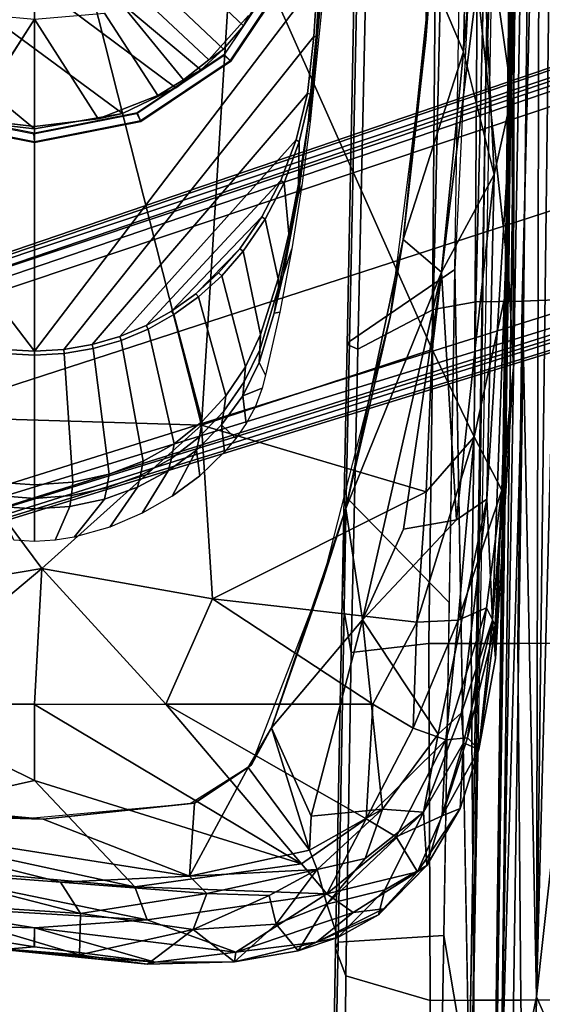
# Model space of a CAD drawing. Units: inches. Extents: x -2 to 150, y 4 to 250.
# Drawn here: x 37 to 39, y 177 to 181 of the extents above; entities that cross this region are included whole.
import ezdxf

# ---------------------------------------------------------------- set-up
doc = ezdxf.new("R2010")
doc.units = ezdxf.units.IN
doc.header["$MEASUREMENT"] = 0
for name, color, linetype in [('SEAT-ARMPAD', 5, 'Continuous'), ('SEAT-BASE', 5, 'Continuous'), ('SEAT-FABRIC', 5, 'Continuous'), ('SEAT-FRAME', 5, 'Continuous')]:
    doc.layers.add(name, color=color, linetype=linetype)

# ---------------------------------------------------------------- blocks, each defined once
blk = doc.blocks.new('1VERUS_ASUSP_SYNTLTLIM_ADJARMS_ADJSEAT_LUM_1T')
at = {"layer": 'SEAT-ARMPAD'}
for points in [[(1.2325, -9.1397, 24.6014), (2.4354, -9.1501, 24.2904), (0.2595, -9.2042, 24.1975)], [(0.2595, -9.2042, 24.1975), (2.4354, -9.1501, 24.2904), (1.4863, -9.2861, 23.9416)], [(1.2325, -9.1397, 24.6014), (3.5791, -9.1429, 24.665), (2.4354, -9.1501, 24.2904)], [(3.5791, -9.1429, 24.665), (1.2325, -9.1397, 24.6014), (1.8252, -9.1533, 24.7053)], [(2.7675, -9.2245, 24.1482), (1.4863, -9.2861, 23.9416), (2.4354, -9.1501, 24.2904)], [(1.8252, -9.1533, 24.7053), (3.2069, -9.1625, 24.7486), (3.5791, -9.1429, 24.665)], [(1.8252, -9.1533, 24.7053), (1.9646, -9.2961, 24.8166), (3.2069, -9.1625, 24.7486)], [(3.8734, -9.3093, 24.8431), (3.2069, -9.1625, 24.7486), (1.9646, -9.2961, 24.8166)], [(3.5791, -9.1429, 24.665), (4.6459, -9.2322, 24.3459), (2.4354, -9.1501, 24.2904)], [(4.6459, -9.2322, 24.3459), (4.1368, -9.2548, 24.2001), (2.4354, -9.1501, 24.2904)], [(2.7675, -9.2245, 24.1482), (2.4354, -9.1501, 24.2904), (4.1368, -9.2548, 24.2001)], [(3.2069, -9.1625, 24.7486), (4.099, -9.1918, 24.7419), (3.5791, -9.1429, 24.665)], [(3.2069, -9.1625, 24.7486), (3.8734, -9.3093, 24.8431), (4.099, -9.1918, 24.7419)], [(4.099, -9.1918, 24.7419), (4.8076, -9.2189, 24.5803), (3.5791, -9.1429, 24.665)], [(3.5791, -9.1429, 24.665), (4.8076, -9.2189, 24.5803), (4.6459, -9.2322, 24.3459)], [(3.8734, -9.3093, 24.8431), (4.6461, -9.3755, 24.7954), (4.099, -9.1918, 24.7419)], [(4.5944, -9.2568, 24.7316), (4.099, -9.1918, 24.7419), (4.6461, -9.3755, 24.7954)], [(4.099, -9.1918, 24.7419), (4.6668, -9.2197, 24.6768), (4.8076, -9.2189, 24.5803)], [(4.5944, -9.2568, 24.7316), (4.6668, -9.2197, 24.6768), (4.099, -9.1918, 24.7419)], [(2.2513, -9.3535, 23.9214), (1.4863, -9.2861, 23.9416), (2.7675, -9.2245, 24.1482)], [(2.7675, -9.2245, 24.1482), (3.1802, -9.4461, 23.9237), (2.2513, -9.3535, 23.9214)], [(3.1802, -9.4461, 23.9237), (2.7675, -9.2245, 24.1482), (4.2237, -9.3838, 24.0866)], [(4.2237, -9.3838, 24.0866), (2.7675, -9.2245, 24.1482), (4.1368, -9.2548, 24.2001)], [(4.6459, -9.2322, 24.3459), (5.0374, -9.3628, 24.1133), (4.1368, -9.2548, 24.2001)], [(5.1419, -9.3373, 24.646), (4.6668, -9.2197, 24.6768), (4.5944, -9.2568, 24.7316)], [(5.1907, -9.289, 24.5664), (4.6459, -9.2322, 24.3459), (4.8076, -9.2189, 24.5803)], [(5.1907, -9.289, 24.5664), (5.1634, -9.3543, 24.214), (4.6459, -9.2322, 24.3459)], [(5.0374, -9.3628, 24.1133), (4.6459, -9.2322, 24.3459), (5.1634, -9.3543, 24.214)], [(5.1907, -9.289, 24.5664), (4.8076, -9.2189, 24.5803), (4.6668, -9.2197, 24.6768)], [(4.6668, -9.2197, 24.6768), (5.1419, -9.3373, 24.646), (5.1907, -9.289, 24.5664)], [(2.2513, -9.3535, 23.9214), (1.1093, -9.3283, 23.9047), (1.4863, -9.2861, 23.9416)], [(4.1368, -9.2548, 24.2001), (5.0374, -9.3628, 24.1133), (5.1266, -9.4607, 24.0122)], [(4.6461, -9.3755, 24.7954), (5.1501, -9.4279, 24.7058), (4.5944, -9.2568, 24.7316)], [(4.5944, -9.2568, 24.7316), (5.1501, -9.4279, 24.7058), (5.1419, -9.3373, 24.646)], [(5.4709, -9.4442, 24.5769), (5.1907, -9.289, 24.5664), (5.1419, -9.3373, 24.646)], [(5.4394, -9.3681, 24.4994), (5.1634, -9.3543, 24.214), (5.1907, -9.289, 24.5664)], [(5.4394, -9.3681, 24.4994), (5.1907, -9.289, 24.5664), (5.4709, -9.4442, 24.5769)], [(1.1093, -9.3283, 23.9047), (2.2513, -9.3535, 23.9214), (1.927, -9.4911, 23.8945)], [(1.9612, -9.4726, 24.8871), (3.5048, -9.4852, 24.9141), (1.9646, -9.2961, 24.8166)], [(1.9646, -9.2961, 24.8166), (3.5048, -9.4852, 24.9141), (3.8734, -9.3093, 24.8431)], [(3.5048, -9.4852, 24.9141), (4.1052, -9.5107, 24.8995), (3.8734, -9.3093, 24.8431)], [(3.8734, -9.3093, 24.8431), (4.1052, -9.5107, 24.8995), (4.6547, -9.5509, 24.8523)], [(4.6547, -9.5509, 24.8523), (4.6461, -9.3755, 24.7954), (3.8734, -9.3093, 24.8431)], [(3.0419, -9.6076, 23.8983), (1.927, -9.4911, 23.8945), (2.2513, -9.3535, 23.9214)], [(3.0419, -9.6076, 23.8983), (2.2513, -9.3535, 23.9214), (3.1802, -9.4461, 23.9237)], [(5.1016, -9.5664, 24.7706), (5.1501, -9.4279, 24.7058), (4.6461, -9.3755, 24.7954)], [(4.6547, -9.5509, 24.8523), (5.1016, -9.5664, 24.7706), (4.6461, -9.3755, 24.7954)], [(5.1634, -9.3543, 24.214), (5.4551, -9.5223, 24.0865), (5.0374, -9.3628, 24.1133)], [(5.1266, -9.4607, 24.0122), (5.0374, -9.3628, 24.1133), (5.4551, -9.5223, 24.0865)], [(5.4709, -9.4442, 24.5769), (5.1419, -9.3373, 24.646), (5.1501, -9.4279, 24.7058)], [(5.4394, -9.3681, 24.4994), (5.6796, -9.5081, 24.3928), (5.1634, -9.3543, 24.214)], [(5.6796, -9.5081, 24.3928), (5.4551, -9.5223, 24.0865), (5.1634, -9.3543, 24.214)], [(5.7068, -9.5477, 24.4992), (5.4394, -9.3681, 24.4994), (5.4709, -9.4442, 24.5769)], [(5.6796, -9.5081, 24.3928), (5.4394, -9.3681, 24.4994), (5.7068, -9.5477, 24.4992)], [(4.2237, -9.3838, 24.0866), (4.2631, -9.6058, 23.9574), (3.1802, -9.4461, 23.9237)], [(4.2237, -9.3838, 24.0866), (4.6446, -9.7791, 23.9256), (4.2631, -9.6058, 23.9574)], [(3.1802, -9.4461, 23.9237), (4.1763, -9.8498, 23.9043), (3.0419, -9.6076, 23.8983)], [(3.1802, -9.4461, 23.9237), (4.6446, -9.7791, 23.9256), (4.1763, -9.8498, 23.9043)], [(4.2631, -9.6058, 23.9574), (4.6446, -9.7791, 23.9256), (3.1802, -9.4461, 23.9237)], [(5.4426, -9.6945, 23.93), (4.6446, -9.7791, 23.9256), (5.1266, -9.4607, 24.0122)], [(5.1501, -9.4279, 24.7058), (5.1016, -9.5664, 24.7706), (5.483, -9.7631, 24.7074)], [(5.4426, -9.6945, 23.93), (5.1266, -9.4607, 24.0122), (5.4551, -9.5223, 24.0865)], [(5.4709, -9.4442, 24.5769), (5.1501, -9.4279, 24.7058), (5.5593, -9.6378, 24.6408)], [(5.483, -9.7631, 24.7074), (5.5593, -9.6378, 24.6408), (5.1501, -9.4279, 24.7058)], [(5.5593, -9.6378, 24.6408), (5.7068, -9.5477, 24.4992), (5.4709, -9.4442, 24.5769)], [(1.927, -9.4911, 23.8945), (2.1984, -9.5127, 24.0365), (1.0528, -9.4895, 24.0323)], [(1.6305, -10.3196, 24.9447), (3.5048, -9.4852, 24.9141), (1.9612, -9.4726, 24.8871)], [(3.8237, -10.4571, 24.9734), (3.5048, -9.4852, 24.9141), (1.6305, -10.3196, 24.9447)], [(2.1984, -9.5127, 24.0365), (1.927, -9.4911, 23.8945), (3.0419, -9.6076, 23.8983)], [(3.5048, -9.4852, 24.9141), (3.8237, -10.4571, 24.9734), (4.1052, -9.5107, 24.8995)], [(3.0419, -9.6076, 23.8983), (3.3689, -9.6629, 24.0408), (2.1984, -9.5127, 24.0365)], [(3.8237, -10.4571, 24.9734), (4.5561, -10.4106, 24.9129), (4.1052, -9.5107, 24.8995)], [(4.1052, -9.5107, 24.8995), (4.5561, -10.4106, 24.9129), (4.6547, -9.5509, 24.8523)], [(5.4426, -9.6945, 23.93), (5.4551, -9.5223, 24.0865), (5.6514, -9.7674, 23.9838)], [(5.6796, -9.5081, 24.3928), (5.7829, -9.6854, 24.2263), (5.4551, -9.5223, 24.0865)], [(5.4551, -9.5223, 24.0865), (5.7829, -9.6854, 24.2263), (5.8434, -9.93, 24.0834)], [(5.4551, -9.5223, 24.0865), (5.8434, -9.93, 24.0834), (5.6514, -9.7674, 23.9838)], [(5.6796, -9.5081, 24.3928), (5.7068, -9.5477, 24.4992), (5.8634, -9.6912, 24.441)], [(5.8882, -9.7114, 24.3762), (5.7829, -9.6854, 24.2263), (5.6796, -9.5081, 24.3928)], [(5.6796, -9.5081, 24.3928), (5.8634, -9.6912, 24.441), (5.8882, -9.7114, 24.3762)], [(5.0003, -9.7363, 24.8118), (4.6547, -9.5509, 24.8523), (4.5561, -10.4106, 24.9129)], [(5.1016, -9.5664, 24.7706), (4.6547, -9.5509, 24.8523), (5.0003, -9.7363, 24.8118)], [(5.0003, -9.7363, 24.8118), (5.483, -9.7631, 24.7074), (5.1016, -9.5664, 24.7706)], [(5.5593, -9.6378, 24.6408), (5.7993, -9.9296, 24.6055), (5.7068, -9.5477, 24.4992)], [(5.8786, -9.8191, 24.5112), (5.8634, -9.6912, 24.441), (5.7068, -9.5477, 24.4992)], [(5.7993, -9.9296, 24.6055), (5.8786, -9.8191, 24.5112), (5.7068, -9.5477, 24.4992)], [(3.3689, -9.6629, 24.0408), (3.0419, -9.6076, 23.8983), (4.1763, -9.8498, 23.9043)], [(4.1763, -9.8498, 23.9043), (4.4791, -9.9466, 24.0448), (3.3689, -9.6629, 24.0408)], [(5.483, -9.7631, 24.7074), (5.7993, -9.9296, 24.6055), (5.5593, -9.6378, 24.6408)], [(5.4726, -9.9951, 23.8939), (4.6446, -9.7791, 23.9256), (5.4426, -9.6945, 23.93)], [(5.6971, -9.9698, 23.909), (5.4426, -9.6945, 23.93), (5.6514, -9.7674, 23.9838)], [(5.615, -10.0031, 23.8839), (5.4726, -9.9951, 23.8939), (5.4426, -9.6945, 23.93)], [(5.6971, -9.9698, 23.909), (5.615, -10.0031, 23.8839), (5.4426, -9.6945, 23.93)], [(5.9839, -9.8836, 24.3564), (5.8434, -9.93, 24.0834), (5.7829, -9.6854, 24.2263)], [(5.8882, -9.7114, 24.3762), (5.9839, -9.8836, 24.3564), (5.7829, -9.6854, 24.2263)], [(5.8634, -9.6912, 24.441), (5.8786, -9.8191, 24.5112), (6.0038, -9.9732, 24.4308)], [(5.8882, -9.7114, 24.3762), (5.8634, -9.6912, 24.441), (6.0038, -9.9732, 24.4308)], [(5.0003, -9.7363, 24.8118), (4.5561, -10.4106, 24.9129), (5.0004, -10.6075, 24.8448)], [(5.0004, -10.6075, 24.8448), (5.483, -9.7631, 24.7074), (5.0003, -9.7363, 24.8118)], [(6.0038, -9.9732, 24.4308), (5.9839, -9.8836, 24.3564), (5.8882, -9.7114, 24.3762)], [(4.6446, -9.7791, 23.9256), (5.0998, -10.1627, 23.9059), (4.1763, -9.8498, 23.9043)], [(5.4726, -9.9951, 23.8939), (5.0998, -10.1627, 23.9059), (4.6446, -9.7791, 23.9256)], [(5.0004, -10.6075, 24.8448), (5.6727, -10.0366, 24.6769), (5.483, -9.7631, 24.7074)], [(5.483, -9.7631, 24.7074), (5.6727, -10.0366, 24.6769), (5.7993, -9.9296, 24.6055)], [(5.8434, -9.93, 24.0834), (5.6971, -9.9698, 23.909), (5.6514, -9.7674, 23.9838)], [(5.7993, -9.9296, 24.6055), (6.0459, -10.313, 24.4575), (5.8786, -9.8191, 24.5112)], [(6.0038, -9.9732, 24.4308), (5.8786, -9.8191, 24.5112), (6.0459, -10.313, 24.4575)], [(4.4791, -9.9466, 24.0448), (4.1763, -9.8498, 23.9043), (5.0998, -10.1627, 23.9059)], [(5.8434, -9.93, 24.0834), (5.9839, -9.8836, 24.3564), (6.0395, -10.0503, 24.3382)], [(6.0395, -10.0503, 24.3382), (5.9839, -9.8836, 24.3564), (6.0038, -9.9732, 24.4308)], [(5.0998, -10.1627, 23.9059), (5.2557, -10.247, 24.0477), (4.4791, -9.9466, 24.0448)], [(5.7993, -9.9296, 24.6055), (5.6727, -10.0366, 24.6769), (5.77, -10.7387, 24.6614)], [(5.6971, -9.9698, 23.909), (5.8434, -9.93, 24.0834), (5.9268, -10.1424, 24.0921)], [(5.77, -10.7387, 24.6614), (5.9087, -10.6867, 24.5833), (5.7993, -9.9296, 24.6055)], [(6.0459, -10.313, 24.4575), (5.7993, -9.9296, 24.6055), (5.9087, -10.6867, 24.5833)], [(6.0395, -10.0503, 24.3382), (5.9268, -10.1424, 24.0921), (5.8434, -9.93, 24.0834)], [(5.4726, -9.9951, 23.8939), (5.615, -10.0031, 23.8839), (5.0998, -10.1627, 23.9059)], [(5.7246, -10.5077, 23.8683), (5.615, -10.0031, 23.8839), (5.6971, -9.9698, 23.909)], [(5.8065, -10.1723, 23.9359), (5.7989, -10.4346, 23.8957), (5.6971, -9.9698, 23.909)], [(5.7246, -10.5077, 23.8683), (5.6971, -9.9698, 23.909), (5.7989, -10.4346, 23.8957)], [(5.9268, -10.1424, 24.0921), (5.8065, -10.1723, 23.9359), (5.6971, -9.9698, 23.909)], [(6.0038, -9.9732, 24.4308), (6.0459, -10.313, 24.4575), (6.086, -10.3187, 24.3267)], [(6.086, -10.3187, 24.3267), (6.0395, -10.0503, 24.3382), (6.0038, -9.9732, 24.4308)], [(5.6727, -10.0366, 24.6769), (5.0004, -10.6075, 24.8448), (5.0015, -11.1614, 24.8507)], [(5.3213, -11.1614, 24.7815), (5.6727, -10.0366, 24.6769), (5.0015, -11.1614, 24.8507)], [(5.2679, -10.2613, 23.9068), (5.0998, -10.1627, 23.9059), (5.615, -10.0031, 23.8839)], [(5.2679, -10.2613, 23.9068), (5.615, -10.0031, 23.8839), (5.7246, -10.5077, 23.8683)], [(5.77, -10.7387, 24.6614), (5.6727, -10.0366, 24.6769), (5.3213, -11.1614, 24.7815)], [(6.0395, -10.0503, 24.3382), (6.086, -10.3187, 24.3267), (5.9268, -10.1424, 24.0921)], [(5.2557, -10.247, 24.0477), (5.0998, -10.1627, 23.9059), (5.2679, -10.2613, 23.9068)], [(5.9268, -10.1424, 24.0921), (5.9499, -10.4929, 24.0578), (5.8065, -10.1723, 23.9359)], [(6.086, -10.3187, 24.3267), (5.9499, -10.4929, 24.0578), (5.9268, -10.1424, 24.0921)], [(5.9499, -10.4929, 24.0578), (5.7989, -10.4346, 23.8957), (5.8065, -10.1723, 23.9359)], [(5.4172, -10.4869, 23.907), (5.4186, -10.5054, 24.0483), (5.2557, -10.247, 24.0477)], [(5.2679, -10.2613, 23.9068), (5.4172, -10.4869, 23.907), (5.2557, -10.247, 24.0477)], [(5.4172, -10.4869, 23.907), (5.2679, -10.2613, 23.9068), (5.7246, -10.5077, 23.8683)], [(1.1444, -11.1349, 24.9478), (3.8237, -10.4571, 24.9734), (1.6305, -10.3196, 24.9447)], [(6.0459, -10.313, 24.4575), (5.9087, -10.6867, 24.5833), (5.9424, -11.1614, 24.5225)], [(6.0873, -10.6527, 24.3988), (6.0459, -10.313, 24.4575), (5.9424, -11.1614, 24.5225)], [(6.086, -10.3187, 24.3267), (6.0959, -10.6851, 24.3141), (5.9499, -10.4929, 24.0578)], [(6.0873, -10.6527, 24.3988), (6.086, -10.3187, 24.3267), (6.0459, -10.313, 24.4575)], [(6.086, -10.3187, 24.3267), (6.0873, -10.6527, 24.3988), (6.0959, -10.6851, 24.3141)], [(3.8237, -10.4571, 24.9734), (4.429, -11.1296, 24.9434), (4.5561, -10.4106, 24.9129)], [(5.0004, -10.6075, 24.8448), (4.5561, -10.4106, 24.9129), (4.429, -11.1296, 24.9434)], [(1.1444, -11.1349, 24.9478), (3.7892, -11.6055, 24.9831), (3.8237, -10.4571, 24.9734)], [(4.429, -11.1296, 24.9434), (3.8237, -10.4571, 24.9734), (3.7892, -11.6055, 24.9831)], [(5.7989, -10.4346, 23.8957), (5.7505, -11.0513, 23.8934), (5.7246, -10.5077, 23.8683)], [(5.7989, -10.4346, 23.8957), (5.8832, -10.9671, 23.9954), (5.7505, -11.0513, 23.8934)], [(5.8832, -10.9671, 23.9954), (5.7989, -10.4346, 23.8957), (5.9499, -10.4929, 24.0578)], [(5.4172, -10.4869, 23.907), (5.7246, -10.5077, 23.8683), (5.4854, -11.1245, 23.9066)], [(5.4172, -10.4869, 23.907), (5.4854, -11.1245, 23.9066), (5.4186, -10.5054, 24.0483)], [(5.9499, -10.4929, 24.0578), (6.0564, -10.9707, 24.279), (5.8832, -10.9671, 23.9954)], [(6.0959, -10.6851, 24.3141), (6.0564, -10.9707, 24.279), (5.9499, -10.4929, 24.0578)], [(5.4854, -11.1245, 23.9066), (5.4824, -11.1978, 24.0485), (5.4186, -10.5054, 24.0483)], [(5.4522, -12.242, 23.9034), (5.4854, -11.1245, 23.9066), (5.7246, -10.5077, 23.8683)], [(5.7505, -11.0513, 23.8934), (5.4522, -12.242, 23.9034), (5.7246, -10.5077, 23.8683)], [(5.0004, -10.6075, 24.8448), (4.429, -11.1296, 24.9434), (5.0004, -11.1614, 24.851)], [(6.0873, -10.6527, 24.3988), (5.9424, -11.1614, 24.5225), (6.0225, -11.1614, 24.4355)], [(6.0873, -10.6527, 24.3988), (6.0225, -11.1614, 24.4355), (6.0346, -11.2961, 24.3848)], [(6.0959, -10.6851, 24.3141), (6.0873, -10.6527, 24.3988), (6.0346, -11.2961, 24.3848)], [(5.9087, -10.6867, 24.5833), (5.6706, -11.8471, 24.6639), (5.8463, -11.752, 24.5419)], [(5.77, -10.7387, 24.6614), (5.6706, -11.8471, 24.6639), (5.9087, -10.6867, 24.5833)], [(5.9424, -11.1614, 24.5225), (5.9087, -10.6867, 24.5833), (5.8463, -11.752, 24.5419)], [(6.0291, -11.3305, 24.3209), (6.0564, -10.9707, 24.279), (6.0959, -10.6851, 24.3141)], [(6.0291, -11.3305, 24.3209), (6.0959, -10.6851, 24.3141), (6.0346, -11.2961, 24.3848)], [(5.5034, -11.969, 24.7214), (5.77, -10.7387, 24.6614), (5.3213, -11.1614, 24.7815)], [(5.77, -10.7387, 24.6614), (5.5034, -11.969, 24.7214), (5.6706, -11.8471, 24.6639)], [(5.8832, -10.9671, 23.9954), (5.8338, -11.7221, 24.1118), (5.7035, -11.6619, 23.9454)], [(5.7505, -11.0513, 23.8934), (5.8832, -10.9671, 23.9954), (5.7035, -11.6619, 23.9454)], [(5.8338, -11.7221, 24.1118), (5.8832, -10.9671, 23.9954), (6.0564, -10.9707, 24.279)], [(5.8338, -11.7221, 24.1118), (6.0564, -10.9707, 24.279), (6.0291, -11.3305, 24.3209)], [(5.7035, -11.6619, 23.9454), (5.4522, -12.242, 23.9034), (5.7505, -11.0513, 23.8934)], [(1.7065, -11.9793, 24.9456), (3.7892, -11.6055, 24.9831), (1.1444, -11.1349, 24.9478)], [(3.7892, -11.6055, 24.9831), (4.5612, -11.9119, 24.9119), (4.429, -11.1296, 24.9434)], [(5.0004, -11.8121, 24.8411), (5.0004, -11.1614, 24.851), (4.429, -11.1296, 24.9434)], [(5.0004, -11.8121, 24.8411), (4.429, -11.1296, 24.9434), (4.5612, -11.9119, 24.9119)], [(5.0004, -11.8121, 24.8411), (5.5034, -11.969, 24.7214), (5.3213, -11.1614, 24.7815)], [(5.3213, -11.1614, 24.7815), (5.0004, -11.1614, 24.851), (5.0004, -11.8121, 24.8411)], [(5.4183, -11.8311, 23.9069), (5.4854, -11.1245, 23.9066), (5.4522, -12.242, 23.9034)], [(5.4183, -11.8311, 23.9069), (5.4824, -11.1978, 24.0485), (5.4854, -11.1245, 23.9066)], [(5.9272, -11.7507, 24.4514), (5.9424, -11.1614, 24.5225), (5.8463, -11.752, 24.5419)], [(5.9272, -11.7507, 24.4514), (6.0224, -11.1623, 24.4355), (5.9424, -11.1614, 24.5225)], [(6.0346, -11.2961, 24.3848), (6.0225, -11.1614, 24.4355), (5.9272, -11.7507, 24.4514)], [(5.4183, -11.8311, 23.9069), (5.3932, -11.895, 24.0482), (5.4824, -11.1978, 24.0485)]]:
    blk.add_3dface(points, dxfattribs=at)
for points, invisible_edges in [([(4.2237, -9.3838, 24.0866), (4.1368, -9.2548, 24.2001), (5.1266, -9.4607, 24.0122)], 12), ([(4.6446, -9.7791, 23.9256), (4.2237, -9.3838, 24.0866), (5.1266, -9.4607, 24.0122)], 2), ([(1.0528, -9.4895, 24.0323), (1.46, -11.1614, 24.0338), (2.1984, -9.5127, 24.0365)], 3), ([(2.1984, -9.5127, 24.0365), (1.46, -11.1614, 24.0338), (3.3689, -9.6629, 24.0408)], 3), ([(3.3689, -9.6629, 24.0408), (1.46, -11.1614, 24.0338), (4.4791, -9.9466, 24.0448)], 3), ([(4.4791, -9.9466, 24.0448), (1.46, -11.1614, 24.0338), (5.2557, -10.247, 24.0477)], 3), ([(5.2557, -10.247, 24.0477), (1.46, -11.1614, 24.0338), (5.4186, -10.5054, 24.0483)], 3), ([(5.4186, -10.5054, 24.0483), (1.46, -11.1614, 24.0338), (5.4824, -11.1978, 24.0485)], 3), ([(4.0317, -12.5159, 24.0432), (1.46, -11.1614, 24.0338), (2.6492, -12.7671, 24.0382)], 3), ([(5.1877, -12.1173, 24.0475), (1.46, -11.1614, 24.0338), (4.0317, -12.5159, 24.0432)], 3), ([(5.4824, -11.1978, 24.0485), (1.46, -11.1614, 24.0338), (5.3932, -11.895, 24.0482)], 3), ([(5.3932, -11.895, 24.0482), (1.46, -11.1614, 24.0338), (5.1877, -12.1173, 24.0475)], 3), ([(2.6492, -12.7671, 24.0382), (1.46, -11.1614, 24.0338), (1.7156, -12.8341, 24.0347)], 3)]:
    blk.add_3dface(points, dxfattribs=dict(at, invisible_edges=invisible_edges))
at = {"layer": 'SEAT-BASE'}
for points in [[(1.1429, -1.6928, 6.4342), (1.0754, -1.7204, 6.4698), (4.5174, -12.6859, 3.8188), (4.5963, -12.6388, 3.7894)], [(4.6239, -12.6235, 3.7114), (1.1689, -1.6682, 6.3614), (1.1429, -1.6928, 6.4342), (4.5963, -12.6388, 3.7894)], [(4.6239, -12.6235, 3.7114), (4.4351, -11.9593, 3.3006), (1.2826, -1.7444, 4.6526), (1.1689, -1.6682, 6.3614)], [(4.5174, -12.6859, 3.8188), (1.0754, -1.7204, 6.4698), (0.6083, -1.8722, 6.4973), (4.1596, -12.8021, 3.8188)], [(4.3635, -11.9021, 3.2079), (4.2811, -11.7997, 3.2151), (1.1854, -1.7478, 4.5405), (1.2212, -1.7386, 4.5552)], [(1.2691, -1.7338, 4.6016), (4.4216, -11.9488, 3.2497), (4.3635, -11.9021, 3.2079), (1.2212, -1.7386, 4.5552)], [(4.4216, -11.9488, 3.2497), (1.2691, -1.7338, 4.6016), (1.2826, -1.7444, 4.6526), (4.4351, -11.9593, 3.3006)], [(4.2811, -11.7997, 3.2151), (3.4676, -12.0641, 3.2151), (0.0683, -2.1107, 4.5405), (1.1854, -1.7478, 4.5405)], [(0.1412, -2.0239, 6.4698), (3.8017, -12.9184, 3.8188), (4.1596, -12.8021, 3.8188), (0.6083, -1.8722, 6.4973)], [(0.1412, -2.0239, 6.4698), (0.0704, -2.0413, 6.4342), (3.7104, -12.9267, 3.7894), (3.8017, -12.9184, 3.8188)], [(0.0349, -2.0367, 6.3614), (-0.0124, -2.1651, 4.6526), (3.4414, -12.2822, 3.3006), (3.6747, -12.9218, 3.7114)], [(0.0704, -2.0413, 6.4342), (0.0349, -2.0367, 6.3614), (3.6747, -12.9218, 3.7114), (3.7104, -12.9267, 3.7894)], [(0.0339, -2.1244, 4.5552), (0.0683, -2.1107, 4.5405), (3.4676, -12.0641, 3.2151), (3.4669, -12.197, 3.2069)], [(3.4414, -12.2822, 3.3006), (-0.0124, -2.1651, 4.6526), (-0.0076, -2.1486, 4.6016), (3.4461, -12.2657, 3.2497)], [(0.0339, -2.1244, 4.5552), (3.4669, -12.197, 3.2069), (3.4461, -12.2657, 3.2497), (-0.0076, -2.1486, 4.6016)]]:
    blk.add_3dface(points, dxfattribs=at)
at = {"layer": 'SEAT-FABRIC'}
for points in [[(3.3022, -9.106, 18.3819), (3.2929, -8.8939, 18.5139), (0.4773, -8.8235, 18.1796), (0.4781, -9.0357, 18.0618)], [(6.9876, -9.0968, 18.675), (6.9866, -8.8798, 18.8008), (6.247, -8.8983, 18.7681), (6.2475, -9.1121, 18.6327)], [(4.744, -9.1253, 18.5257), (4.7432, -8.9089, 18.6627), (3.2929, -8.8939, 18.5139), (3.3022, -9.106, 18.3819)], [(6.247, -8.8983, 18.7681), (4.7432, -8.9089, 18.6627), (4.744, -9.1253, 18.5257), (6.2475, -9.1121, 18.6327)], [(3.3022, -9.106, 18.3819), (0.4781, -9.0357, 18.0618), (0.479, -9.2336, 17.9079), (3.3047, -9.3017, 18.2151)], [(4.744, -9.1253, 18.5257), (3.3022, -9.106, 18.3819), (3.3047, -9.3017, 18.2151), (4.7443, -9.3209, 18.3566)], [(6.248, -9.3105, 18.4643), (6.2475, -9.1121, 18.6327), (4.744, -9.1253, 18.5257), (4.7443, -9.3209, 18.3566)], [(6.9876, -9.0968, 18.675), (6.2475, -9.1121, 18.6327), (6.248, -9.3105, 18.4643), (6.9887, -9.3022, 18.5171)], [(3.3374, -9.4816, 18.023), (3.3047, -9.3017, 18.2151), (0.479, -9.2336, 17.9079), (0.4802, -9.4163, 17.724)], [(1.6691, -9.2316, 16.1787), (6.7297, -9.3201, 16.5585), (2.4365, -9.2607, 15.9078)], [(6.6085, -9.3302, 16.2169), (2.4365, -9.2607, 15.9078), (6.7297, -9.3201, 16.5585)], [(3.472, -9.8337, 17.3614), (1.0526, -9.7827, 17.1134), (1.3559, -9.3015, 15.8315), (3.1679, -9.3906, 15.9684)], [(5.9752, -9.4366, 16.178), (3.1679, -9.3906, 15.9684), (6.6085, -9.3302, 16.2169)], [(4.7445, -9.4998, 18.16), (4.7443, -9.3209, 18.3566), (3.3047, -9.3017, 18.2151), (3.3374, -9.4816, 18.023)], [(6.248, -9.3105, 18.4643), (4.7443, -9.3209, 18.3566), (4.7445, -9.4998, 18.16), (6.2486, -9.4936, 18.2686)], [(6.6085, -9.3302, 16.2169), (6.8554, -9.4518, 16.2365), (5.9752, -9.4366, 16.178)], [(6.9897, -9.4956, 18.3318), (6.9887, -9.3022, 18.5171), (6.248, -9.3105, 18.4643), (6.2486, -9.4936, 18.2686)], [(3.3374, -9.4816, 18.023), (0.4802, -9.4163, 17.724), (0.8594, -9.7419, 17.3501), (3.504, -9.7992, 17.5952)], [(3.472, -9.8337, 17.3614), (3.1679, -9.3906, 15.9684), (4.5715, -9.4136, 16.0732), (4.1275, -9.8475, 17.4286)], [(6.003, -9.8818, 17.5964), (4.1275, -9.8475, 17.4286), (4.5715, -9.4136, 16.0732), (5.9752, -9.4366, 16.178)], [(6.003, -9.8818, 17.5964), (5.9752, -9.4366, 16.178), (6.8554, -9.4518, 16.2365), (7.0437, -9.9008, 17.6895)], [(4.7445, -9.4998, 18.16), (3.3374, -9.4816, 18.023), (3.504, -9.7992, 17.5952), (4.7819, -9.8269, 17.7137)], [(6.1453, -9.8499, 17.8354), (6.2486, -9.4936, 18.2686), (4.7445, -9.4998, 18.16), (4.7819, -9.8269, 17.7137)], [(6.9897, -9.4956, 18.3318), (6.2486, -9.4936, 18.2686), (6.1453, -9.8499, 17.8354), (7.0198, -9.8559, 17.9005)], [(3.504, -9.7992, 17.5952), (0.8594, -9.7419, 17.3501), (0.9668, -9.7945, 17.2023), (3.4846, -9.844, 17.4404)], [(3.472, -9.8337, 17.3614), (3.4846, -9.844, 17.4404), (0.9668, -9.7945, 17.2023), (1.0526, -9.7827, 17.1134)], [(4.561, -9.8652, 17.5422), (3.4846, -9.844, 17.4404), (3.472, -9.8337, 17.3614), (4.1275, -9.8475, 17.4286)], [(4.7819, -9.8269, 17.7137), (3.504, -9.7992, 17.5952), (3.4846, -9.844, 17.4404), (4.561, -9.8652, 17.5422)], [(4.7819, -9.8269, 17.7137), (4.561, -9.8652, 17.5422), (6.0296, -9.8924, 17.6793), (6.1453, -9.8499, 17.8354)], [(4.1275, -9.8475, 17.4286), (6.003, -9.8818, 17.5964), (6.0296, -9.8924, 17.6793), (4.561, -9.8652, 17.5422)], [(6.1453, -9.8499, 17.8354), (6.0296, -9.8924, 17.6793), (6.9488, -9.9089, 17.7644), (7.0198, -9.8559, 17.9005)], [(7.0437, -9.9008, 17.6895), (6.9488, -9.9089, 17.7644), (6.0296, -9.8924, 17.6793), (6.003, -9.8818, 17.5964)]]:
    blk.add_3dface(points, dxfattribs=at)
for points, invisible_edges in [([(-1.7417, -9.189, 15.5992), (-0.8613, -9.1873, 15.9888), (2.4365, -9.2607, 15.9078)], 3), ([(0.2753, -9.3424, 15.7552), (-1.7417, -9.189, 15.5992), (2.4365, -9.2607, 15.9078)], 13), ([(1.6691, -9.2316, 16.1787), (2.4365, -9.2607, 15.9078), (-0.8613, -9.1873, 15.9888)], 2), ([(3.1679, -9.3906, 15.9684), (0.2753, -9.3424, 15.7552), (2.4365, -9.2607, 15.9078)], 14), ([(6.6085, -9.3302, 16.2169), (3.1679, -9.3906, 15.9684), (2.4365, -9.2607, 15.9078)], 2)]:
    blk.add_3dface(points, dxfattribs=dict(at, invisible_edges=invisible_edges))
at = {"layer": 'SEAT-FRAME'}
for points in [[(-3.491, -8.9263, 15.5827), (-3.4556, -8.7938, 15.6551), (6.2335, -9.0465, 16.3264)], [(4.9499, -8.904, 16.3066), (6.2335, -9.0465, 16.3264), (-3.4556, -8.7938, 15.6551)], [(4.9499, -8.904, 16.3066), (6.504, -8.9286, 16.398), (6.2335, -9.0465, 16.3264)], [(-3.2844, -9.0257, 15.5948), (-3.491, -8.9263, 15.5827), (6.2335, -9.0465, 16.3264)], [(6.504, -8.9286, 16.398), (7.172, -9.0631, 16.345), (6.2335, -9.0465, 16.3264)], [(-3.2867, -9.0701, 15.6174), (-3.2844, -9.0257, 15.5948), (6.7382, -9.1968, 16.3619)], [(3.4756, -9.103, 16.1117), (6.7382, -9.1968, 16.3619), (-3.2844, -9.0257, 15.5948)], [(-3.2844, -9.0257, 15.5948), (6.2335, -9.0465, 16.3264), (3.4756, -9.103, 16.1117)], [(6.2335, -9.0465, 16.3264), (6.7394, -9.15, 16.337), (3.4756, -9.103, 16.1117)], [(6.7394, -9.15, 16.337), (6.2335, -9.0465, 16.3264), (7.172, -9.0631, 16.345)], [(6.8837, -9.2188, 16.4243), (-3.5063, -9.0763, 15.6119), (-3.2867, -9.0701, 15.6174)], [(6.8837, -9.2188, 16.4243), (-3.4368, -9.0935, 15.7366), (-3.5063, -9.0763, 15.6119)], [(6.7326, -9.2154, 16.5264), (-3.4393, -9.0875, 15.771), (6.5929, -9.2198, 16.4912)], [(6.7382, -9.1968, 16.3619), (6.8837, -9.2188, 16.4243), (-3.2867, -9.0701, 15.6174)], [(6.8837, -9.2188, 16.4243), (6.5929, -9.2198, 16.4912), (-3.4368, -9.0935, 15.7366)], [(3.4756, -9.103, 16.1117), (6.7394, -9.15, 16.337), (6.7382, -9.1968, 16.3619)], [(3.5123, -11.1614, 23.42), (1.4622, -11.1614, 23.4275), (1.4622, -9.9531, 23.4275), (1.9454, -9.9687, 23.4257)], [(1.946, -9.9588, 23.4326), (1.7395, -9.9387, 23.5644), (2.0853, -9.9607, 23.5631), (2.1875, -9.9749, 23.4316)], [(1.946, -9.9588, 23.4326), (2.1875, -9.9749, 23.4316), (2.1867, -9.9846, 23.4249), (1.9454, -9.9687, 23.4257)], [(2.0066, -9.9449, 23.8783), (2.5454, -9.9991, 23.8763), (2.4517, -9.9944, 23.6207), (1.9677, -9.949, 23.6225)], [(2.5407, -10.0072, 23.5614), (2.0853, -9.9607, 23.5631), (2.0608, -9.9576, 23.5821), (2.4989, -10.0008, 23.5817)], [(2.1867, -9.9846, 23.4249), (3.5054, -11.0377, 23.42), (3.5123, -11.1614, 23.42), (1.9454, -9.9687, 23.4257)], [(2.0853, -9.9607, 23.5631), (2.5407, -10.0072, 23.5614), (2.4291, -9.9981, 23.436), (2.1875, -9.9749, 23.4316)], [(3.4848, -10.9178, 23.4201), (3.5054, -11.0377, 23.42), (2.1867, -9.9846, 23.4249), (2.4268, -10.011, 23.424)], [(2.4517, -9.9944, 23.6207), (2.5454, -9.9991, 23.8763), (2.8137, -10.0352, 23.8753), (2.8568, -10.0507, 23.6193)], [(2.4517, -9.9944, 23.6207), (2.4517, -9.9944, 23.6207), (2.4989, -10.0008, 23.5817)], [(2.7724, -10.0398, 23.5803), (2.4989, -10.0008, 23.5817), (2.4517, -9.9944, 23.6207)], [(2.6212, -10.0584, 23.4233), (3.451, -10.8019, 23.4202), (3.4848, -10.9178, 23.4201), (2.4268, -10.011, 23.424)], [(2.2622, -10.3615, 23.4165), (2.2902, -10.3337, 23.3719), (1.9105, -10.08, 23.3719), (1.8953, -10.1163, 23.4165)], [(1.9098, -10.0833, 23.1681), (2.2884, -10.3362, 23.1681), (2.2643, -10.3619, 23.1642), (1.8965, -10.1161, 23.1642)], [(1.9105, -10.08, 23.3719), (2.2902, -10.3337, 23.3719), (2.2884, -10.3362, 23.1681), (1.9098, -10.0833, 23.1681)], [(3.404, -10.6903, 23.4204), (3.451, -10.8019, 23.4202), (2.6212, -10.0584, 23.4233), (2.793, -10.1227, 23.4226)], [(2.9463, -10.2026, 23.4221), (3.3438, -10.5834, 23.4206), (3.404, -10.6903, 23.4204), (2.793, -10.1227, 23.4226)], [(3.2439, -10.1329, 23.5785), (3.1915, -10.113, 23.618), (3.2439, -10.1329, 23.5785)], [(3.3525, -10.1507, 23.6175), (3.2439, -10.1329, 23.5785), (3.1915, -10.113, 23.618)], [(0.4893, -11.6987, 23.1956), (0.6226, -11.8898, 23.1961), (2.1414, -10.28, 23.2016), (1.9195, -10.1472, 23.2008)], [(3.2702, -10.4814, 23.4209), (3.3438, -10.5834, 23.4206), (2.9463, -10.2026, 23.4221), (3.0812, -10.2958, 23.4216)], [(0.7131, -11.9828, 23.1964), (2.2394, -10.365, 23.202), (2.1414, -10.28, 23.2016), (0.6226, -11.8898, 23.1961)], [(3.0915, -10.2819, 23.4256), (3.1943, -10.3722, 23.4245), (3.1828, -10.3853, 23.4212), (3.0812, -10.2958, 23.4216)], [(3.0812, -10.2958, 23.4216), (3.1828, -10.3853, 23.4212), (3.0812, -10.2958, 23.4216)], [(3.2702, -10.4814, 23.4209), (3.0812, -10.2958, 23.4216), (3.1828, -10.3853, 23.4212)], [(3.8236, -10.3728, 23.6157), (3.88, -10.3127, 23.8714), (3.8236, -10.3728, 23.6157)], [(3.9369, -10.3601, 23.8712), (3.8236, -10.3728, 23.6157), (3.88, -10.3127, 23.8714)], [(0.7131, -11.9828, 23.1964), (0.9226, -12.1335, 23.1972), (2.3267, -10.4606, 23.2023), (2.2394, -10.365, 23.202)], [(2.5074, -10.7285, 23.4165), (2.544, -10.7135, 23.3719), (2.2902, -10.3337, 23.3719), (2.2622, -10.3615, 23.4165)], [(2.2884, -10.3362, 23.1681), (2.5414, -10.7148, 23.1681), (2.5101, -10.7297, 23.1642), (2.2643, -10.3619, 23.1642)], [(2.2902, -10.3337, 23.3719), (2.544, -10.7135, 23.3719), (2.5414, -10.7148, 23.1681), (2.2884, -10.3362, 23.1681)], [(1.1612, -12.2319, 23.1981), (2.4025, -10.5661, 23.2026), (2.3267, -10.4606, 23.2023), (0.9226, -12.1335, 23.1972)], [(3.2832, -10.4697, 23.4237), (3.3581, -10.5732, 23.4232), (3.3438, -10.5834, 23.4206), (3.2702, -10.4814, 23.4209)], [(3.9294, -10.4783, 23.6153), (4.0374, -10.4649, 23.8709), (4.1234, -10.5809, 23.8705)], [(4.1234, -10.5809, 23.8705), (4.1234, -10.5809, 23.8705), (4.0374, -10.4649, 23.8709)], [(1.1612, -12.2319, 23.1981), (1.4158, -12.2726, 23.199), (2.5113, -10.7899, 23.203), (2.4025, -10.5661, 23.2026)], [(3.4195, -10.682, 23.4228), (3.4673, -10.7955, 23.4225), (3.451, -10.8019, 23.4202), (3.404, -10.6903, 23.4204)], [(4.0312, -10.8462, 23.5559), (3.9767, -10.7033, 23.5561), (4.0365, -10.7145, 23.5754), (4.0891, -10.8557, 23.5752)], [(2.5936, -11.1614, 23.4165), (2.6331, -11.1614, 23.3719), (2.544, -10.7135, 23.3719), (2.5074, -10.7285, 23.4165)], [(2.5414, -10.7148, 23.1681), (2.6303, -11.1614, 23.1681), (2.5964, -11.1636, 23.1642), (2.5101, -10.7297, 23.1642)], [(2.544, -10.7135, 23.3719), (2.6331, -11.1614, 23.3719), (2.6303, -11.1614, 23.1681), (2.5414, -10.7148, 23.1681)], [(4.086, -10.7273, 23.6148), (4.136, -10.8663, 23.6146), (4.0891, -10.8557, 23.5752), (4.0365, -10.7145, 23.5754)], [(1.673, -12.2536, 23.1999), (2.5753, -11.1614, 23.2032), (2.5113, -10.7899, 23.203), (1.4158, -12.2726, 23.199)], [(3.451, -10.8019, 23.4202), (3.4673, -10.7955, 23.4225), (3.5018, -10.9134, 23.4223), (3.4848, -10.9178, 23.4201)], [(3.5018, -10.9134, 23.4223), (4.0312, -10.8462, 23.5559), (4.0649, -10.9998, 23.5558), (3.5228, -11.0355, 23.4221)], [(4.1214, -11.0056, 23.575), (4.0649, -10.9998, 23.5558), (4.0312, -10.8462, 23.5559), (4.0891, -10.8557, 23.5752)], [(3.5018, -10.9134, 23.4223), (3.5228, -11.0355, 23.4221), (3.5054, -11.0377, 23.42), (3.4848, -10.9178, 23.4201)], [(3.5054, -11.0377, 23.42), (3.5228, -11.0355, 23.4221), (3.5299, -11.1614, 23.4221), (3.5123, -11.1614, 23.42)], [(4.0649, -10.9998, 23.5558), (4.0764, -11.1614, 23.5558), (3.5299, -11.1614, 23.4221), (3.5228, -11.0355, 23.4221)], [(4.0764, -11.1614, 23.5558), (4.0649, -10.9998, 23.5558), (4.1214, -11.0056, 23.575), (4.1338, -11.1614, 23.5757)], [(4.1665, -11.012, 23.6145), (4.1768, -11.1614, 23.6144), (4.1338, -11.1614, 23.5757), (4.1214, -11.0056, 23.575)], [(4.1665, -11.012, 23.6145), (4.3093, -11.0744, 23.8699), (4.3142, -11.1614, 23.8698), (4.1768, -11.1614, 23.6144)], [(1.9454, -12.3541, 23.4257), (1.4622, -12.3697, 23.4275), (1.4622, -11.1614, 23.4275), (3.5123, -11.1614, 23.42)], [(1.673, -12.2536, 23.1999), (1.9189, -12.1759, 23.2008), (2.5462, -11.4131, 23.2031), (2.5753, -11.1614, 23.2032)], [(1.9454, -12.3541, 23.4257), (3.5123, -11.1614, 23.42), (3.5054, -11.2852, 23.42), (2.1867, -12.3383, 23.4249)], [(2.5074, -11.5943, 23.4165), (2.544, -11.6094, 23.3719), (2.6331, -11.1614, 23.3719), (2.5936, -11.1614, 23.4165)], [(2.6303, -11.1614, 23.1681), (2.5414, -11.608, 23.1681), (2.5101, -11.5975, 23.1642), (2.5964, -11.1636, 23.1642)], [(2.6331, -11.1614, 23.3719), (2.544, -11.6094, 23.3719), (2.5414, -11.608, 23.1681), (2.6303, -11.1614, 23.1681)], [(3.5123, -11.1614, 23.42), (3.5299, -11.1614, 23.4221), (3.5228, -11.2873, 23.4221), (3.5054, -11.2852, 23.42)], [(3.5228, -11.2873, 23.4221), (3.5299, -11.1614, 23.4221), (4.0764, -11.1614, 23.5558), (4.0649, -11.323, 23.5558)], [(4.1338, -11.1614, 23.5757), (4.1214, -11.3173, 23.575), (4.0649, -11.323, 23.5558), (4.0764, -11.1614, 23.5558)], [(4.1214, -11.3173, 23.575), (4.1338, -11.1614, 23.5757), (4.1768, -11.1614, 23.6144), (4.1665, -11.3108, 23.6145)], [(4.1768, -11.1614, 23.6144), (4.3142, -11.1614, 23.8698), (4.3093, -11.2484, 23.8699), (4.1665, -11.3108, 23.6145)]]:
    blk.add_3dface(points, dxfattribs=at)
for points, invisible_edges in [([(1.9677, -9.949, 23.6225), (2.4517, -9.9944, 23.6207), (2.0608, -9.9576, 23.5821)], 2), ([(2.4989, -10.0008, 23.5817), (2.0608, -9.9576, 23.5821), (2.4517, -9.9944, 23.6207)], 2), ([(2.1867, -9.9846, 23.4249), (2.1875, -9.9749, 23.4316), (2.4268, -10.011, 23.424)], 2), ([(2.4291, -9.9981, 23.436), (2.4268, -10.011, 23.424), (2.1875, -9.9749, 23.4316)], 2), ([(2.4291, -9.9981, 23.436), (2.6301, -10.0459, 23.4334), (2.4268, -10.011, 23.424)], 2), ([(2.4291, -9.9981, 23.436), (2.5407, -10.0072, 23.5614), (2.6301, -10.0459, 23.4334)], 2), ([(2.7724, -10.0398, 23.5803), (2.4517, -9.9944, 23.6207), (3.016, -10.0829, 23.5794)], 2), ([(2.8568, -10.0507, 23.6193), (3.016, -10.0829, 23.5794), (2.4517, -9.9944, 23.6207)], 2), ([(2.7724, -10.0398, 23.5803), (2.8083, -10.0486, 23.5604), (2.4989, -10.0008, 23.5817)], 2), ([(2.5407, -10.0072, 23.5614), (2.4989, -10.0008, 23.5817), (2.8083, -10.0486, 23.5604)], 2), ([(2.6212, -10.0584, 23.4233), (2.4268, -10.011, 23.424), (2.6301, -10.0459, 23.4334)], 2), ([(2.8083, -10.0486, 23.5604), (2.6301, -10.0459, 23.4334), (2.5407, -10.0072, 23.5614)], 2), ([(2.7724, -10.0398, 23.5803), (3.016, -10.0829, 23.5794), (2.8083, -10.0486, 23.5604)], 2), ([(2.8137, -10.0352, 23.8753), (3.0813, -10.0775, 23.8744), (2.8568, -10.0507, 23.6193)], 2), ([(2.6212, -10.0584, 23.4233), (2.6301, -10.0459, 23.4334), (2.793, -10.1227, 23.4226)], 2), ([(2.8027, -10.1096, 23.4303), (2.793, -10.1227, 23.4226), (2.6301, -10.0459, 23.4334)], 2), ([(2.8083, -10.0486, 23.5604), (3.0175, -10.0894, 23.5596), (2.6301, -10.0459, 23.4334)], 2), ([(2.8027, -10.1096, 23.4303), (2.6301, -10.0459, 23.4334), (3.0175, -10.0894, 23.5596)], 2), ([(3.0175, -10.0894, 23.5596), (2.8083, -10.0486, 23.5604), (3.016, -10.0829, 23.5794)], 2), ([(3.1915, -10.113, 23.618), (2.8568, -10.0507, 23.6193), (3.0813, -10.0775, 23.8744)], 2), ([(2.8568, -10.0507, 23.6193), (3.1915, -10.113, 23.618), (3.016, -10.0829, 23.5794)], 2), ([(3.2439, -10.1329, 23.5785), (3.016, -10.0829, 23.5794), (3.1915, -10.113, 23.618)], 2), ([(3.2439, -10.1329, 23.5785), (3.2083, -10.135, 23.5589), (3.016, -10.0829, 23.5794)], 2), ([(3.0175, -10.0894, 23.5596), (3.016, -10.0829, 23.5794), (3.2083, -10.135, 23.5589)], 2), ([(3.1915, -10.113, 23.618), (3.0813, -10.0775, 23.8744), (3.3525, -10.1507, 23.6175)], 2), ([(3.3478, -10.1272, 23.8734), (3.3525, -10.1507, 23.6175), (3.0813, -10.0775, 23.8744)], 2), ([(2.8027, -10.1096, 23.4303), (2.9558, -10.1886, 23.4275), (2.793, -10.1227, 23.4226)], 2), ([(2.9463, -10.2026, 23.4221), (2.793, -10.1227, 23.4226), (2.9558, -10.1886, 23.4275)], 2), ([(2.8027, -10.1096, 23.4303), (3.0175, -10.0894, 23.5596), (2.9558, -10.1886, 23.4275)], 2), ([(3.2083, -10.135, 23.5589), (2.9558, -10.1886, 23.4275), (3.0175, -10.0894, 23.5596)], 2), ([(2.1414, -10.28, 23.2016), (2.0975, -10.2597, 23.0169), (1.9195, -10.1472, 23.2008)], 2), ([(3.2083, -10.135, 23.5589), (3.4423, -10.2086, 23.5581), (2.9558, -10.1886, 23.4275)], 2), ([(3.2439, -10.1329, 23.5785), (3.507, -10.2116, 23.578), (3.2083, -10.135, 23.5589)], 2), ([(3.4423, -10.2086, 23.5581), (3.2083, -10.135, 23.5589), (3.507, -10.2116, 23.578)], 2), ([(3.3525, -10.1507, 23.6175), (3.5603, -10.2146, 23.6167), (3.2439, -10.1329, 23.5785)], 2), ([(3.507, -10.2116, 23.578), (3.2439, -10.1329, 23.5785), (3.5603, -10.2146, 23.6167)], 2), ([(3.3478, -10.1272, 23.8734), (3.6131, -10.1875, 23.8724), (3.3525, -10.1507, 23.6175)], 2), ([(3.5603, -10.2146, 23.6167), (3.3525, -10.1507, 23.6175), (3.6131, -10.1875, 23.8724)], 2), ([(2.9463, -10.2026, 23.4221), (2.9558, -10.1886, 23.4275), (3.0812, -10.2958, 23.4216)], 2), ([(3.0915, -10.2819, 23.4256), (3.0812, -10.2958, 23.4216), (2.9558, -10.1886, 23.4275)], 2), ([(3.0915, -10.2819, 23.4256), (2.9558, -10.1886, 23.4275), (3.4423, -10.2086, 23.5581)], 2), ([(3.0915, -10.2819, 23.4256), (3.4423, -10.2086, 23.5581), (3.1943, -10.3722, 23.4245)], 2), ([(3.5781, -10.2727, 23.5576), (3.1943, -10.3722, 23.4245), (3.4423, -10.2086, 23.5581)], 2), ([(3.4423, -10.2086, 23.5581), (3.507, -10.2116, 23.578), (3.5781, -10.2727, 23.5576)], 2), ([(3.5603, -10.2146, 23.6167), (3.6131, -10.1875, 23.8724), (3.7002, -10.2837, 23.6162)], 2), ([(3.6681, -10.2021, 23.8722), (3.7002, -10.2837, 23.6162), (3.6131, -10.1875, 23.8724)], 2), ([(3.6681, -10.2021, 23.8722), (3.7482, -10.2317, 23.8719), (3.7002, -10.2837, 23.6162)], 2), ([(3.507, -10.2116, 23.578), (3.5603, -10.2146, 23.6167), (3.6424, -10.2774, 23.5768)], 2), ([(3.6424, -10.2774, 23.5768), (3.5781, -10.2727, 23.5576), (3.507, -10.2116, 23.578)], 2), ([(3.7002, -10.2837, 23.6162), (3.6424, -10.2774, 23.5768), (3.5603, -10.2146, 23.6167)], 2), ([(3.8177, -10.2695, 23.8717), (3.7002, -10.2837, 23.6162), (3.7482, -10.2317, 23.8719)], 2), ([(2.2853, -10.4266, 23.0146), (2.0025, -10.7269, 21.724), (2.0975, -10.2597, 23.0169)], 2), ([(2.1414, -10.28, 23.2016), (2.2394, -10.365, 23.202), (2.0975, -10.2597, 23.0169)], 2), ([(2.2853, -10.4266, 23.0146), (2.0975, -10.2597, 23.0169), (2.2394, -10.365, 23.202)], 2), ([(3.5781, -10.2727, 23.5576), (3.7004, -10.3549, 23.5571), (3.1943, -10.3722, 23.4245)], 2), ([(3.7004, -10.3549, 23.5571), (3.5781, -10.2727, 23.5576), (3.7658, -10.363, 23.5763)], 2), ([(3.6424, -10.2774, 23.5768), (3.7658, -10.363, 23.5763), (3.5781, -10.2727, 23.5576)], 2), ([(3.7002, -10.2837, 23.6162), (3.8236, -10.3728, 23.6157), (3.6424, -10.2774, 23.5768)], 2), ([(3.7658, -10.363, 23.5763), (3.6424, -10.2774, 23.5768), (3.8236, -10.3728, 23.6157)], 2), ([(3.8177, -10.2695, 23.8717), (3.88, -10.3127, 23.8714), (3.7002, -10.2837, 23.6162)], 2), ([(3.8236, -10.3728, 23.6157), (3.7002, -10.2837, 23.6162), (3.88, -10.3127, 23.8714)], 2), ([(2.2394, -10.365, 23.202), (2.3267, -10.4606, 23.2023), (2.2853, -10.4266, 23.0146)], 2), ([(3.1828, -10.3853, 23.4212), (3.1943, -10.3722, 23.4245), (3.2702, -10.4814, 23.4209)], 2), ([(3.2832, -10.4697, 23.4237), (3.1943, -10.3722, 23.4245), (3.7004, -10.3549, 23.5571)], 2), ([(3.2832, -10.4697, 23.4237), (3.2702, -10.4814, 23.4209), (3.1943, -10.3722, 23.4245)], 2), ([(3.2832, -10.4697, 23.4237), (3.7004, -10.3549, 23.5571), (3.3581, -10.5732, 23.4232)], 2), ([(3.8092, -10.4551, 23.5567), (3.3581, -10.5732, 23.4232), (3.7004, -10.3549, 23.5571)], 2), ([(3.7004, -10.3549, 23.5571), (3.7658, -10.363, 23.5763), (3.8092, -10.4551, 23.5567)], 2), ([(3.7658, -10.363, 23.5763), (3.8236, -10.3728, 23.6157), (3.8736, -10.4658, 23.576)], 2), ([(3.8736, -10.4658, 23.576), (3.8092, -10.4551, 23.5567), (3.7658, -10.363, 23.5763)], 2), ([(3.9369, -10.3601, 23.8712), (4.0374, -10.4649, 23.8709), (3.8236, -10.3728, 23.6157)], 2), ([(3.9294, -10.4783, 23.6153), (3.8236, -10.3728, 23.6157), (4.0374, -10.4649, 23.8709)], 2), ([(3.9294, -10.4783, 23.6153), (3.8736, -10.4658, 23.576), (3.8236, -10.3728, 23.6157)], 2), ([(2.2853, -10.4266, 23.0146), (2.3691, -10.5328, 23.0122), (2.0025, -10.7269, 21.724)], 2), ([(2.3691, -10.5328, 23.0122), (2.2853, -10.4266, 23.0146), (2.3267, -10.4606, 23.2023)], 2), ([(3.8092, -10.4551, 23.5567), (3.9024, -10.5726, 23.5564), (3.3581, -10.5732, 23.4232)], 2), ([(3.9024, -10.5726, 23.5564), (3.8092, -10.4551, 23.5567), (3.9645, -10.584, 23.5756)], 2), ([(3.8736, -10.4658, 23.576), (3.9645, -10.584, 23.5756), (3.8092, -10.4551, 23.5567)], 2), ([(2.4025, -10.5661, 23.2026), (2.4353, -10.6409, 23.0127), (2.3267, -10.4606, 23.2023)], 2), ([(2.3691, -10.5328, 23.0122), (2.3267, -10.4606, 23.2023), (2.4353, -10.6409, 23.0127)], 2), ([(3.9294, -10.4783, 23.6153), (4.017, -10.5973, 23.615), (3.8736, -10.4658, 23.576)], 2), ([(3.9645, -10.584, 23.5756), (3.8736, -10.4658, 23.576), (4.017, -10.5973, 23.615)], 2), ([(3.9294, -10.4783, 23.6153), (4.1234, -10.5809, 23.8705), (4.017, -10.5973, 23.615)], 2), ([(2.059, -10.787, 21.7122), (2.0025, -10.7269, 21.724), (2.3691, -10.5328, 23.0122)], 2), ([(2.059, -10.787, 21.7122), (2.3691, -10.5328, 23.0122), (2.0873, -10.8656, 21.7063)], 14), ([(2.4353, -10.6409, 23.0127), (2.0873, -10.8656, 21.7063), (2.3691, -10.5328, 23.0122)], 2), ([(2.4025, -10.5661, 23.2026), (2.5113, -10.7899, 23.203), (2.4353, -10.6409, 23.0127)], 2), ([(3.3438, -10.5834, 23.4206), (3.3581, -10.5732, 23.4232), (3.404, -10.6903, 23.4204)], 2), ([(3.4195, -10.682, 23.4228), (3.3581, -10.5732, 23.4232), (3.9024, -10.5726, 23.5564)], 2), ([(3.4195, -10.682, 23.4228), (3.404, -10.6903, 23.4204), (3.3581, -10.5732, 23.4232)], 2), ([(3.4195, -10.682, 23.4228), (3.9024, -10.5726, 23.5564), (3.4673, -10.7955, 23.4225)], 2), ([(3.9767, -10.7033, 23.5561), (3.4673, -10.7955, 23.4225), (3.9024, -10.5726, 23.5564)], 2), ([(3.9024, -10.5726, 23.5564), (3.9645, -10.584, 23.5756), (3.9767, -10.7033, 23.5561)], 2), ([(4.1959, -10.7071, 23.8703), (4.017, -10.5973, 23.615), (4.1234, -10.5809, 23.8705)], 2), ([(3.9645, -10.584, 23.5756), (4.017, -10.5973, 23.615), (4.0365, -10.7145, 23.5754)], 2), ([(4.0365, -10.7145, 23.5754), (3.9767, -10.7033, 23.5561), (3.9645, -10.584, 23.5756)], 2), ([(4.1959, -10.7071, 23.8703), (4.2545, -10.8439, 23.8701), (4.017, -10.5973, 23.615)], 2), ([(4.086, -10.7273, 23.6148), (4.017, -10.5973, 23.615), (4.2545, -10.8439, 23.8701)], 2), ([(4.086, -10.7273, 23.6148), (4.0365, -10.7145, 23.5754), (4.017, -10.5973, 23.615)], 2), ([(2.4353, -10.6409, 23.0127), (2.5326, -10.893, 23.0148), (2.0873, -10.8656, 21.7063)], 2), ([(2.5326, -10.893, 23.0148), (2.4353, -10.6409, 23.0127), (2.5113, -10.7899, 23.203)], 2), ([(3.9767, -10.7033, 23.5561), (4.0312, -10.8462, 23.5559), (3.4673, -10.7955, 23.4225)], 2), ([(4.086, -10.7273, 23.6148), (4.2545, -10.8439, 23.8701), (4.136, -10.8663, 23.6146)], 2), ([(2.5753, -11.1614, 23.2032), (2.5662, -11.1614, 23.0165), (2.5113, -10.7899, 23.203)], 2), ([(2.5326, -10.893, 23.0148), (2.5113, -10.7899, 23.203), (2.5662, -11.1614, 23.0165)], 2), ([(3.5018, -10.9134, 23.4223), (3.4673, -10.7955, 23.4225), (4.0312, -10.8462, 23.5559)], 2), ([(2.1127, -11.1614, 21.701), (2.0873, -10.8656, 21.7063), (2.5326, -10.893, 23.0148)], 2), ([(4.0891, -10.8557, 23.5752), (4.136, -10.8663, 23.6146), (4.1214, -11.0056, 23.575)], 2), ([(4.1665, -11.012, 23.6145), (4.1214, -11.0056, 23.575), (4.136, -10.8663, 23.6146)], 2), ([(4.2965, -10.9934, 23.8699), (4.136, -10.8663, 23.6146), (4.2545, -10.8439, 23.8701)], 2), ([(4.2965, -10.9934, 23.8699), (4.3093, -11.0744, 23.8699), (4.136, -10.8663, 23.6146)], 2), ([(4.1665, -11.012, 23.6145), (4.136, -10.8663, 23.6146), (4.3093, -11.0744, 23.8699)], 2), ([(2.1127, -11.1614, 21.701), (2.5326, -10.893, 23.0148), (2.5328, -11.4302, 23.0157)], 2), ([(2.5662, -11.1614, 23.0165), (2.5328, -11.4302, 23.0157), (2.5326, -10.893, 23.0148)], 2), ([(2.1127, -11.1614, 21.701), (2.5328, -11.4302, 23.0157), (2.0871, -11.4579, 21.7063)], 2), ([(2.5328, -11.4302, 23.0157), (2.5662, -11.1614, 23.0165), (2.5462, -11.4131, 23.2031)], 2), ([(2.5753, -11.1614, 23.2032), (2.5462, -11.4131, 23.2031), (2.5662, -11.1614, 23.0165)], 2)]:
    blk.add_3dface(points, dxfattribs=dict(at, invisible_edges=invisible_edges))

msp = doc.modelspace()

# ---------------------------------------------------------------- block references
at = {"rotation": 270}
msp.add_blockref('1VERUS_ASUSP_SYNTLTLIM_ADJARMS_ADJSEAT_LUM_1T', (48.0685, 183.561), dxfattribs=at)

doc.saveas('drawing.dxf')
